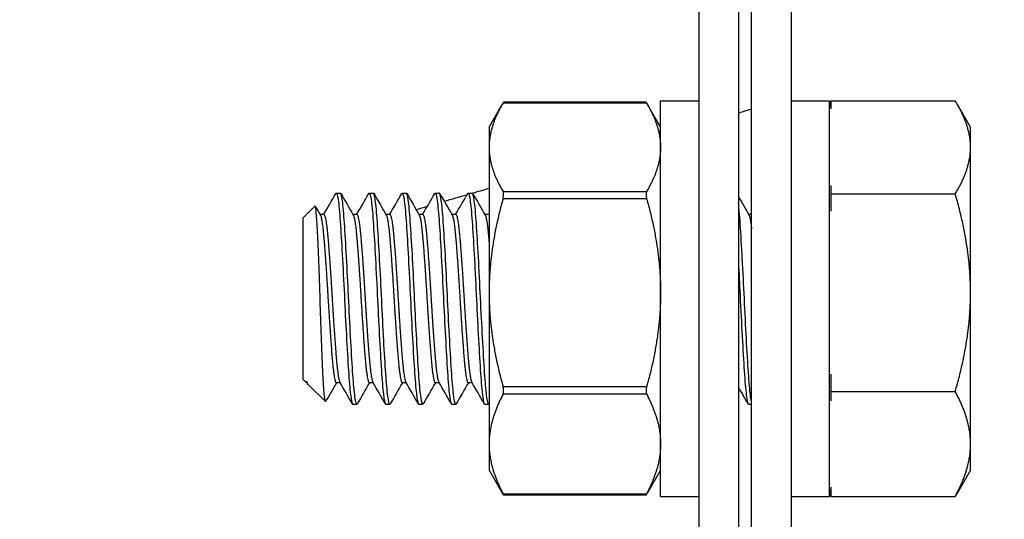
# Model space of a CAD drawing. Units: millimetres. Extents: x 19066 to 23266, y 3319 to 6289.
# Drawn here: x 20212 to 20249, y 5747 to 5766 of the extents above; entities that cross this region are included whole.
import ezdxf

# ---------------------------------------------------------------- set-up
doc = ezdxf.new("R2010")
doc.units = ezdxf.units.MM
doc.header["$LTSCALE"] = 0.75
doc.layers.add('Visible', color=7, linetype='Continuous', lineweight=50)
doc.styles.add('SPDS', font='CS_Gost2304.shx')
doc.dimstyles.new('1-20', dxfattribs={"dimscale": 100, "dimtxt": 2.5, "dimasz": 2.5, "dimexe": 1.25, "dimexo": 0.625, "dimtad": 1, "dimdec": 0, "dimlfac": 0.2, "dimrnd": 0.001, "dimdsep": 46, "dimtxsty": 'SPDS', "dimblk": 'OBLIQUE', "dimcen": 2.5, "dimdle": 2, "dimclrd": 256, "dimclre": 256, "dimadec": 0, "dimazin": 2, "dimtfac": 1, "dimtdec": 0, "dimtmove": 1, "dimatfit": 3, "dimldrblk": 'DOT', "dimfxl": 1.25, "dimtolj": 1, "dimtzin": 0, "dimlwd": -1, "dimlwe": -1, "dimarcsym": 0})

# ---------------------------------------------------------------- blocks, each defined once
blk = doc.blocks.new('_Oblique')
at = {"color": 0, "linetype": 'ByBlock', "lineweight": -2}
blk.add_line((-0.5, -0.5), (0.5, 0.5), dxfattribs=at)
blk = doc.blocks.new('*D18')
at = {"ltscale": 20, "transparency": 16777216}
for p, q in [((20320.637, 5815.271), (20320.637, 5443.412)), ((19700.637, 5810.4), (19700.637, 5443.412)), ((19680.637, 5455.912), (20340.637, 5455.912))]:
    blk.add_line(p, q, dxfattribs=at)
at = {"layer": 'Defpoints', "color": 0, "ltscale": 20, "transparency": 16777216}
for p in [(20320.637, 5821.521), (19700.637, 5816.65), (20320.637, 5455.912)]:
    blk.add_point(p, dxfattribs=at)
at = {"ltscale": 20, "transparency": 16777216, "xscale": 25, "yscale": 25, "zscale": 25, "rotation": 180}
blk.add_blockref('_Oblique', (19700.637, 5455.912), dxfattribs=at)
at = {"ltscale": 20, "transparency": 16777216, "xscale": 25, "yscale": 25, "zscale": 25}
blk.add_blockref('_Oblique', (20320.637, 5455.912), dxfattribs=at)
at = {"color": 0, "lineweight": 15, "ltscale": 20, "transparency": 16777216, "insert": (20010.637, 5475.63), "char_height": 25, "attachment_point": 5, "style": 'SPDS'}
blk.add_mtext('\\A1;620', dxfattribs=at)
blk = doc.blocks.new('_Dot')
at = {"color": 0, "linetype": 'ByBlock', "lineweight": -2}
blk.add_line((-0.5, 0), (-1, 0), dxfattribs=at)
at = {"color": 0, "linetype": 'ByBlock', "const_width": 0.5}
blk.add_lwpolyline([(-0.25, 0, 1), (0.25, 0, 1)], format="xyb", close=True, dxfattribs=at)

msp = doc.modelspace()

# ---------------------------------------------------------------- linework, layer by layer
at = {"layer": 'Visible', "color": 159, "lineweight": 25, "true_color": 0x22346e, "extrusion": (-1, -2e-16, 2.967e-13)}
for p, q in [((20237.757, 5816.538), (20237.757, 5712.454)), ((20239.257, 5816.538), (20239.257, 5712.454)), ((20239.757, 5724.93), (20239.757, 5770.764)), ((20241.257, 5770.764), (20241.257, 5724.93)), ((20236.307, 5747.78), (20236.307, 5762.78)), ((20236.307, 5762.78), (20237.757, 5762.78)), ((20241.257, 5762.78), (20242.707, 5762.78)), ((20242.707, 5747.78), (20242.707, 5762.78)), ((20242.757, 5762.781), (20247.477, 5762.781)), ((20242.757, 5762.781), (20242.757, 5762.473)), ((20229.807, 5761.78), (20230.305, 5762.642)), ((20235.78, 5762.693), (20230.335, 5762.693)), ((20235.756, 5762.731), (20230.359, 5762.731)), ((20236.307, 5761.78), (20235.81, 5762.642)), ((20248.057, 5761.78), (20247.56, 5762.642)), ((20229.807, 5761.78), (20229.807, 5761.02)), ((20248.057, 5761.02), (20248.057, 5761.78)), ((20229.807, 5761.02), (20229.807, 5755.507)), ((20248.057, 5755.507), (20248.057, 5761.02)), ((20242.757, 5759.566), (20242.757, 5759.258)), ((20224.014, 5759.28), (20224.17, 5759.28)), ((20225.264, 5759.28), (20225.42, 5759.28)), ((20226.514, 5759.28), (20226.67, 5759.28)), ((20227.764, 5759.28), (20227.92, 5759.28)), ((20229.014, 5759.28), (20229.17, 5759.28)), ((20230.335, 5759.346), (20235.78, 5759.346)), ((20235.78, 5759.07), (20230.335, 5759.07)), ((20242.757, 5759.258), (20247.477, 5759.258)), ((20242.757, 5759.258), (20242.757, 5758.601)), ((20222.757, 5758.343), (20223.204, 5758.789)), ((20222.757, 5752.218), (20222.757, 5758.343)), ((20223.545, 5758.469), (20223.399, 5758.469)), ((20224.795, 5758.469), (20224.649, 5758.469)), ((20226.045, 5758.469), (20225.899, 5758.469)), ((20227.295, 5758.469), (20227.149, 5758.469)), ((20228.545, 5758.469), (20228.399, 5758.469)), ((20229.795, 5758.469), (20229.649, 5758.469)), ((20239.757, 5758.469), (20239.649, 5758.469)), ((20229.807, 5755.507), (20229.807, 5749.768)), ((20248.057, 5749.768), (20248.057, 5755.507)), ((20242.757, 5752.414), (20242.757, 5751.757)), ((20222.757, 5752.218), (20222.883, 5752.092)), ((20222.883, 5752.092), (20222.883, 5752.151)), ((20222.91, 5752.092), (20222.883, 5752.092)), ((20222.924, 5752.068), (20222.9, 5752.11)), ((20222.971, 5752.004), (20223.6, 5751.375)), ((20224.16, 5752.092), (20224.014, 5752.092)), ((20225.41, 5752.092), (20225.264, 5752.092)), ((20226.66, 5752.092), (20226.514, 5752.092)), ((20227.91, 5752.092), (20227.764, 5752.092)), ((20229.16, 5752.092), (20229.014, 5752.092)), ((20230.335, 5751.944), (20235.78, 5751.944)), ((20235.78, 5751.657), (20230.335, 5751.657)), ((20242.757, 5751.757), (20247.477, 5751.757)), ((20242.757, 5751.757), (20242.757, 5751.408)), ((20224.639, 5751.28), (20224.795, 5751.28)), ((20225.889, 5751.28), (20226.045, 5751.28)), ((20227.139, 5751.28), (20227.295, 5751.28)), ((20228.389, 5751.28), (20228.545, 5751.28)), ((20229.639, 5751.28), (20229.795, 5751.28)), ((20239.639, 5751.28), (20239.757, 5751.28)), ((20229.807, 5749.768), (20229.807, 5748.78)), ((20248.057, 5748.78), (20248.057, 5749.768)), ((20229.807, 5748.78), (20230.305, 5747.919)), ((20236.307, 5748.78), (20235.81, 5747.919)), ((20248.057, 5748.78), (20247.56, 5747.919)), ((20230.335, 5747.879), (20235.78, 5747.879)), ((20242.757, 5748.128), (20242.757, 5747.779)), ((20235.756, 5747.829), (20230.359, 5747.829)), ((20236.307, 5747.78), (20237.757, 5747.78)), ((20241.257, 5747.78), (20242.707, 5747.78)), ((20242.757, 5747.779), (20247.477, 5747.779))]:
    msp.add_line(p, q, dxfattribs=at)
at = {"layer": 'Visible', "color": 159, "lineweight": 25, "true_color": 0x22346e, "extrusion": (0, -2e-16, -1)}
for centre, start, end in [((-20233.703, 5761.13), 169.6167, 171.5236), ((-20233.703, 5749.43), 188.4764, 190.3833)]:
    msp.add_arc(centre, 9.155, start, end, dxfattribs=at)
at = {"layer": 'Visible', "color": 159, "lineweight": 25, "true_color": 0x22346e}
for points, weights in [([(20248.057, 5761.02), (20248.057, 5761.837), (20247.477, 5762.781)], [1.83937846828, 1.83937846828, 1.70731703596]), ([(20230.335, 5762.693), (20229.807, 5761.801), (20229.807, 5761.02)], [1.86799529762, 1.99926008129, 1.99926008129]), ([(20235.78, 5762.693), (20236.307, 5761.801), (20236.307, 5761.02)], [1.86799529762, 1.99926008129, 1.99926008129]), ([(20229.807, 5761.02), (20229.807, 5760.238), (20230.335, 5759.346)], [1.99926008129, 1.99926008129, 1.86799529762]), ([(20236.307, 5761.02), (20236.307, 5760.238), (20235.78, 5759.346)], [1.99926008129, 1.99926008129, 1.86799529762]), ([(20247.477, 5759.258), (20248.057, 5760.202), (20248.057, 5761.02)], [1.70731703596, 1.83937846828, 1.83937846828]), ([(20230.335, 5759.07), (20229.807, 5757.172), (20229.807, 5755.507)], [1.86799529762, 1.99926008129, 1.99926008129]), ([(20235.78, 5759.07), (20236.307, 5757.172), (20236.307, 5755.507)], [1.86799529762, 1.99926008129, 1.99926008129]), ([(20248.057, 5755.507), (20248.057, 5757.248), (20247.477, 5759.258)], [1.83937846828, 1.83937846828, 1.70731703596]), ([(20223.41, 5758.45), (20223.476, 5758.337), (20223.539, 5757.612)], [0.977221486722, 0.937822845785, 1]), ([(20223.545, 5758.469), (20223.621, 5758.469), (20223.695, 5757.612)], [0.993394518951, 0.927339546026, 1]), ([(20224.66, 5758.45), (20224.726, 5758.337), (20224.789, 5757.612)], [0.977221486722, 0.937822845785, 1]), ([(20224.795, 5758.469), (20224.871, 5758.469), (20224.945, 5757.612)], [0.993394518951, 0.927339546026, 1]), ([(20225.91, 5758.45), (20225.976, 5758.337), (20226.039, 5757.612)], [0.977221486722, 0.937822845785, 1]), ([(20226.045, 5758.469), (20226.121, 5758.469), (20226.195, 5757.612)], [0.993394518951, 0.927339546026, 1]), ([(20227.16, 5758.45), (20227.226, 5758.337), (20227.289, 5757.612)], [0.977221486722, 0.937822845785, 1]), ([(20227.295, 5758.469), (20227.371, 5758.469), (20227.445, 5757.612)], [0.993394518951, 0.927339546026, 1]), ([(20228.41, 5758.45), (20228.476, 5758.337), (20228.539, 5757.612)], [0.977221486722, 0.937822845785, 1]), ([(20228.545, 5758.469), (20228.621, 5758.469), (20228.695, 5757.612)], [0.993394518951, 0.927339546026, 1]), ([(20229.66, 5758.45), (20229.726, 5758.337), (20229.789, 5757.612)], [0.977221486722, 0.937822845785, 1]), ([(20229.795, 5758.469), (20229.801, 5758.469), (20229.807, 5758.462)], [0.993394518951, 0.987830320597, 0.983250402858]), ([(20239.66, 5758.45), (20239.708, 5758.366), (20239.757, 5757.93)], [0.977221486722, 0.947831889183, 0.974963967027]), ([(20223.539, 5757.612), (20223.617, 5756.711), (20223.695, 5755.392)], [1, 0.923879532511, 1]), ([(20223.695, 5757.612), (20223.773, 5756.711), (20223.851, 5755.392)], [1, 0.923879532511, 1]), ([(20224.789, 5757.612), (20224.867, 5756.711), (20224.945, 5755.392)], [1, 0.923879532511, 1]), ([(20224.945, 5757.612), (20225.023, 5756.711), (20225.101, 5755.392)], [1, 0.923879532511, 1]), ([(20226.039, 5757.612), (20226.117, 5756.711), (20226.195, 5755.392)], [1, 0.923879532511, 1]), ([(20226.195, 5757.612), (20226.273, 5756.711), (20226.351, 5755.392)], [1, 0.923879532511, 1]), ([(20227.289, 5757.612), (20227.367, 5756.711), (20227.445, 5755.392)], [1, 0.923879532511, 1]), ([(20227.445, 5757.612), (20227.523, 5756.711), (20227.601, 5755.392)], [1, 0.923879532511, 1]), ([(20228.539, 5757.612), (20228.617, 5756.711), (20228.695, 5755.392)], [1, 0.923879532511, 1]), ([(20228.695, 5757.612), (20228.773, 5756.711), (20228.851, 5755.392)], [1, 0.923879532511, 1]), ([(20229.789, 5757.612), (20229.798, 5757.506), (20229.807, 5757.39)], [1, 0.990419369665, 0.983250402858]), ([(20223.695, 5755.392), (20223.773, 5754.072), (20223.851, 5753.106)], [1, 0.923879532511, 1]), ([(20223.851, 5755.392), (20223.929, 5754.072), (20224.007, 5753.106)], [1, 0.923879532511, 1]), ([(20224.945, 5755.392), (20225.023, 5754.072), (20225.101, 5753.106)], [1, 0.923879532511, 1]), ([(20225.101, 5755.392), (20225.179, 5754.072), (20225.257, 5753.106)], [1, 0.923879532511, 1]), ([(20226.195, 5755.392), (20226.273, 5754.072), (20226.351, 5753.106)], [1, 0.923879532511, 1]), ([(20226.351, 5755.392), (20226.429, 5754.072), (20226.507, 5753.106)], [1, 0.923879532511, 1]), ([(20227.445, 5755.392), (20227.523, 5754.072), (20227.601, 5753.106)], [1, 0.923879532511, 1]), ([(20227.601, 5755.392), (20227.679, 5754.072), (20227.757, 5753.106)], [1, 0.923879532511, 1]), ([(20228.695, 5755.392), (20228.773, 5754.072), (20228.851, 5753.106)], [1, 0.923879532511, 1]), ([(20228.851, 5755.392), (20228.929, 5754.072), (20229.007, 5753.106)], [1, 0.923879532511, 1]), ([(20229.807, 5755.507), (20229.807, 5753.843), (20230.335, 5751.944)], [1.99926008129, 1.99926008129, 1.86799529762]), ([(20236.307, 5755.507), (20236.307, 5753.843), (20235.78, 5751.944)], [1.99926008129, 1.99926008129, 1.86799529762]), ([(20247.477, 5751.757), (20248.057, 5753.767), (20248.057, 5755.507)], [1.70731703596, 1.83937846828, 1.83937846828]), ([(20223.851, 5753.106), (20223.929, 5752.14), (20224.007, 5752.094)], [1, 0.923879532511, 1]), ([(20224.007, 5753.106), (20224.078, 5752.234), (20224.15, 5752.11)], [1, 0.930785471697, 0.987441187922]), ([(20225.101, 5753.106), (20225.179, 5752.14), (20225.257, 5752.094)], [1, 0.923879532511, 1]), ([(20225.257, 5753.106), (20225.328, 5752.234), (20225.4, 5752.11)], [1, 0.930785471697, 0.987441187922]), ([(20226.351, 5753.106), (20226.429, 5752.14), (20226.507, 5752.094)], [1, 0.923879532511, 1]), ([(20226.507, 5753.106), (20226.578, 5752.234), (20226.65, 5752.11)], [1, 0.930785471697, 0.987441187922]), ([(20227.601, 5753.106), (20227.679, 5752.14), (20227.757, 5752.094)], [1, 0.923879532511, 1]), ([(20227.757, 5753.106), (20227.828, 5752.234), (20227.9, 5752.11)], [1, 0.930785471697, 0.987441187922]), ([(20228.851, 5753.106), (20228.929, 5752.14), (20229.007, 5752.094)], [1, 0.923879532511, 1]), ([(20229.007, 5753.106), (20229.078, 5752.234), (20229.15, 5752.11)], [1, 0.930785471697, 0.987441187922]), ([(20222.883, 5752.151), (20222.892, 5752.124), (20222.9, 5752.11)], [0.975309662973, 0.980404634894, 0.987441187922]), ([(20224.007, 5752.094), (20224.011, 5752.092), (20224.014, 5752.092)], [1, 0.996539986486, 0.993394518951]), ([(20225.257, 5752.094), (20225.261, 5752.092), (20225.264, 5752.092)], [1, 0.996539986486, 0.993394518951]), ([(20226.507, 5752.094), (20226.511, 5752.092), (20226.514, 5752.092)], [1, 0.996539986485, 0.99339451895]), ([(20227.757, 5752.094), (20227.761, 5752.092), (20227.764, 5752.092)], [1, 0.996539986486, 0.993394518951]), ([(20229.007, 5752.094), (20229.011, 5752.092), (20229.014, 5752.092)], [1, 0.996539986481, 0.993394518943]), ([(20230.335, 5751.657), (20229.807, 5750.651), (20229.807, 5749.768)], [1.86799529762, 1.99926008129, 1.99926008129]), ([(20235.78, 5751.657), (20236.307, 5750.651), (20236.307, 5749.768)], [1.86799529762, 1.99926008129, 1.99926008129]), ([(20248.057, 5749.768), (20248.057, 5750.691), (20247.477, 5751.757)], [1.83937846828, 1.83937846828, 1.70731703596]), ([(20229.807, 5749.768), (20229.807, 5748.885), (20230.335, 5747.879)], [1.99926008129, 1.99926008129, 1.86799529762]), ([(20236.307, 5749.768), (20236.307, 5748.885), (20235.78, 5747.879)], [1.99926008129, 1.99926008129, 1.86799529762]), ([(20247.477, 5747.779), (20248.057, 5748.845), (20248.057, 5749.768)], [1.70731703596, 1.83937846828, 1.83937846828]), ([(20230.335, 5747.868), (20230.319, 5747.893), (20230.305, 5747.919)], [1.86799529762, 1.87153392787, 1.87497716387]), ([(20235.78, 5747.868), (20235.795, 5747.893), (20235.81, 5747.919)], [1.86799529762, 1.87153392787, 1.87497716387]), ([(20247.56, 5747.919), (20247.52, 5747.85), (20247.477, 5747.779)], [1.72503450453, 1.71649467101, 1.70731703596])]:
    msp.add_rational_spline(points, weights, degree=2, dxfattribs=at)
for points, knots in [([(20230.335, 5762.693), (20230.338, 5762.699), (20230.341, 5762.704), (20230.353, 5762.724), (20230.358, 5762.731), (20230.359, 5762.731)], [-0.17354805, -0.17354805, -0.17354805, -0.17354805, -0.16997691, -0.16997691, -0.15807268, -0.15807268, -0.15807268, -0.15807268]), ([(20235.756, 5762.731), (20235.757, 5762.731), (20235.762, 5762.724), (20235.773, 5762.704), (20235.776, 5762.699), (20235.78, 5762.693)], [-0.05326693, -0.05326693, -0.05326693, -0.05326693, -0.04136269, -0.04136269, -0.03779155, -0.03779155, -0.03779155, -0.03779155]), ([(20223.998, 5759.267), (20224.001, 5759.272), (20224.005, 5759.276), (20224.032, 5759.295), (20224.058, 5759.212), (20224.112, 5758.849), (20224.139, 5758.565), (20224.188, 5757.848), (20224.214, 5757.427), (20224.268, 5756.474), (20224.295, 5755.948), (20224.344, 5754.899), (20224.37, 5754.386), (20224.424, 5753.401), (20224.451, 5752.94), (20224.501, 5752.173), (20224.527, 5751.869), (20224.58, 5751.427), (20224.607, 5751.301), (20224.635, 5751.281), (20224.637, 5751.28), (20224.639, 5751.28)], [-37.816219, -37.816219, -37.816219, -37.816219, -37.795682, -37.795682, -37.640244, -37.640244, -37.478707, -37.478707, -37.323194, -37.323194, -37.161537, -37.161537, -37.005948, -37.005948, -36.844173, -36.844173, -36.688505, -36.688505, -36.526614, -36.526614, -36.512701, -36.512701, -36.512701, -36.512701]), ([(20224.812, 5751.295), (20224.791, 5751.259), (20224.772, 5751.289), (20224.725, 5751.502), (20224.698, 5751.721), (20224.646, 5752.325), (20224.622, 5752.702), (20224.57, 5753.58), (20224.543, 5754.074), (20224.491, 5755.098), (20224.467, 5755.617), (20224.416, 5756.634), (20224.388, 5757.121), (20224.336, 5757.977), (20224.313, 5758.339), (20224.261, 5758.911), (20224.234, 5759.111), (20224.195, 5759.257), (20224.182, 5759.28), (20224.17, 5759.28)], [-2.255254, -2.255254, -2.255254, -2.255254, -2.129655, -2.129655, -1.972055, -1.972055, -1.817643, -1.817643, -1.659915, -1.659915, -1.505611, -1.505611, -1.347755, -1.347755, -1.193546, -1.193546, -1.035562, -1.035562, -0.959832, -0.959832, -0.959832, -0.959832]), ([(20225.248, 5759.267), (20225.251, 5759.272), (20225.254, 5759.275), (20225.281, 5759.297), (20225.307, 5759.216), (20225.361, 5758.858), (20225.388, 5758.577), (20225.437, 5757.863), (20225.463, 5757.443), (20225.517, 5756.493), (20225.544, 5755.968), (20225.593, 5754.919), (20225.619, 5754.406), (20225.673, 5753.419), (20225.7, 5752.957), (20225.75, 5752.187), (20225.775, 5751.88), (20225.829, 5751.433), (20225.856, 5751.305), (20225.884, 5751.281), (20225.886, 5751.28), (20225.889, 5751.28)], [-35.275497, -35.275497, -35.275497, -35.275497, -35.256839, -35.256839, -35.101432, -35.101432, -34.939875, -34.939875, -34.784564, -34.784564, -34.623108, -34.623108, -34.467892, -34.467892, -34.306536, -34.306536, -34.151416, -34.151416, -33.990161, -33.990161, -33.974133, -33.974133, -33.974133, -33.974133]), ([(20226.062, 5751.295), (20226.037, 5751.252), (20226.014, 5751.305), (20225.962, 5751.6), (20225.935, 5751.847), (20225.883, 5752.503), (20225.859, 5752.905), (20225.807, 5753.817), (20225.78, 5754.32), (20225.729, 5755.354), (20225.705, 5755.875), (20225.652, 5756.876), (20225.625, 5757.346), (20225.574, 5758.162), (20225.55, 5758.503), (20225.498, 5759.017), (20225.471, 5759.183), (20225.436, 5759.27), (20225.428, 5759.28), (20225.42, 5759.28)], [-4.777961, -4.777961, -4.777961, -4.777961, -4.626536, -4.626536, -4.469885, -4.469885, -4.314237, -4.314237, -4.157477, -4.157477, -4.002014, -4.002014, -3.845143, -3.845143, -3.689858, -3.689858, -3.532872, -3.532872, -3.482442, -3.482442, -3.482442, -3.482442]), ([(20226.498, 5759.267), (20226.501, 5759.271), (20226.503, 5759.274), (20226.53, 5759.299), (20226.556, 5759.223), (20226.609, 5758.872), (20226.636, 5758.595), (20226.686, 5757.887), (20226.712, 5757.471), (20226.765, 5756.525), (20226.792, 5756.001), (20226.842, 5754.954), (20226.868, 5754.44), (20226.921, 5753.451), (20226.948, 5752.987), (20226.998, 5752.211), (20227.024, 5751.901), (20227.077, 5751.445), (20227.104, 5751.312), (20227.133, 5751.282), (20227.136, 5751.28), (20227.139, 5751.28)], [-32.742255, -32.742255, -32.742255, -32.742255, -32.726622, -32.726622, -32.571977, -32.571977, -32.411227, -32.411227, -32.256677, -32.256677, -32.096029, -32.096029, -31.941572, -31.941572, -31.781025, -31.781025, -31.626662, -31.626662, -31.466218, -31.466218, -31.446278, -31.446278, -31.446278, -31.446278]), ([(20227.312, 5751.295), (20227.309, 5751.29), (20227.307, 5751.287), (20227.279, 5751.261), (20227.254, 5751.34), (20227.201, 5751.694), (20227.174, 5751.963), (20227.123, 5752.662), (20227.099, 5753.085), (20227.046, 5754.026), (20227.019, 5754.534), (20226.968, 5755.575), (20226.944, 5756.098), (20226.891, 5757.083), (20226.864, 5757.536), (20226.813, 5758.317), (20226.789, 5758.638), (20226.736, 5759.098), (20226.709, 5759.235), (20226.679, 5759.277), (20226.675, 5759.28), (20226.67, 5759.28)], [-7.302101, -7.302101, -7.302101, -7.302101, -7.286384, -7.286384, -7.128887, -7.128887, -6.972915, -6.972915, -6.81563, -6.81563, -6.659593, -6.659593, -6.50252, -6.50252, -6.346412, -6.346412, -6.189551, -6.189551, -6.033366, -6.033366, -6.005673, -6.005673, -6.005673, -6.005673]), ([(20227.748, 5759.267), (20227.75, 5759.269), (20227.751, 5759.272), (20227.777, 5759.303), (20227.803, 5759.234), (20227.856, 5758.898), (20227.883, 5758.627), (20227.933, 5757.932), (20227.959, 5757.52), (20228.012, 5756.582), (20228.039, 5756.061), (20228.089, 5755.016), (20228.114, 5754.502), (20228.168, 5753.509), (20228.195, 5753.041), (20228.245, 5752.255), (20228.27, 5751.938), (20228.324, 5751.467), (20228.351, 5751.325), (20228.38, 5751.283), (20228.385, 5751.28), (20228.389, 5751.28)], [-30.21919, -30.21919, -30.21919, -30.21919, -30.208937, -30.208937, -30.055032, -30.055032, -29.895102, -29.895102, -29.741287, -29.741287, -29.581461, -29.581461, -29.427733, -29.427733, -29.268011, -29.268011, -29.114371, -29.114371, -28.954754, -28.954754, -28.927829, -28.927829, -28.927829, -28.927829]), ([(20228.562, 5751.295), (20228.557, 5751.286), (20228.552, 5751.282), (20228.522, 5751.275), (20228.496, 5751.374), (20228.443, 5751.767), (20228.416, 5752.052), (20228.366, 5752.781), (20228.341, 5753.22), (20228.287, 5754.181), (20228.261, 5754.692), (20228.211, 5755.736), (20228.185, 5756.26), (20228.132, 5757.232), (20228.106, 5757.672), (20228.055, 5758.427), (20228.03, 5758.732), (20227.977, 5759.151), (20227.95, 5759.265), (20227.924, 5759.28), (20227.922, 5759.28), (20227.92, 5759.28)], [-9.829945, -9.829945, -9.829945, -9.829945, -9.799985, -9.799985, -9.640864, -9.640864, -9.485182, -9.485182, -9.326254, -9.326254, -9.170557, -9.170557, -9.011825, -9.011825, -8.856107, -8.856107, -8.697575, -8.697575, -8.541831, -8.541831, -8.531303, -8.531303, -8.531303, -8.531303]), ([(20228.998, 5759.267), (20228.998, 5759.267), (20228.998, 5759.267), (20229.023, 5759.309), (20229.048, 5759.251), (20229.101, 5758.939), (20229.129, 5758.68), (20229.179, 5758.006), (20229.204, 5757.603), (20229.257, 5756.679), (20229.284, 5756.163), (20229.334, 5755.122), (20229.359, 5754.608), (20229.412, 5753.608), (20229.439, 5753.135), (20229.49, 5752.331), (20229.514, 5752.003), (20229.568, 5751.507), (20229.595, 5751.351), (20229.627, 5751.287), (20229.633, 5751.28), (20229.639, 5751.28)], [-27.704645, -27.704645, -27.704645, -27.704645, -27.703614, -27.703614, -27.550377, -27.550377, -27.391294, -27.391294, -27.23813, -27.23813, -27.079156, -27.079156, -26.926061, -26.926061, -26.767197, -26.767197, -26.614167, -26.614167, -26.455415, -26.455415, -26.416749, -26.416749, -26.416749, -26.416749]), ([(20229.807, 5751.288), (20229.802, 5751.282), (20229.798, 5751.28), (20229.768, 5751.287), (20229.741, 5751.399), (20229.688, 5751.816), (20229.662, 5752.111), (20229.612, 5752.859), (20229.586, 5753.308), (20229.532, 5754.282), (20229.506, 5754.793), (20229.456, 5755.84), (20229.43, 5756.365), (20229.376, 5757.328), (20229.35, 5757.759), (20229.3, 5758.496), (20229.274, 5758.79), (20229.221, 5759.182), (20229.195, 5759.28), (20229.17, 5759.28)], [-12.35495, -12.35495, -12.35495, -12.35495, -12.325058, -12.325058, -12.164525, -12.164525, -12.008765, -12.008765, -11.848395, -11.848395, -11.692662, -11.692662, -11.53246, -11.53246, -11.376749, -11.376749, -11.216717, -11.216717, -11.061872, -11.061872, -11.061872, -11.061872]), ([(20230.335, 5759.07), (20230.338, 5759.082), (20230.341, 5759.094), (20230.354, 5759.151), (20230.359, 5759.194), (20230.359, 5759.268), (20230.354, 5759.302), (20230.341, 5759.334), (20230.338, 5759.34), (20230.335, 5759.346)], [-0.17354805, -0.17354805, -0.17354805, -0.17354805, -0.16997691, -0.16997691, -0.15694285, -0.15694285, -0.14390879, -0.14390879, -0.14033765, -0.14033765, -0.14033765, -0.14033765]), ([(20235.78, 5759.346), (20235.776, 5759.34), (20235.773, 5759.334), (20235.761, 5759.302), (20235.756, 5759.268), (20235.756, 5759.194), (20235.761, 5759.151), (20235.773, 5759.094), (20235.776, 5759.082), (20235.78, 5759.07)], [-0.07100195, -0.07100195, -0.07100195, -0.07100195, -0.06743081, -0.06743081, -0.05439675, -0.05439675, -0.04136269, -0.04136269, -0.03779155, -0.03779155, -0.03779155, -0.03779155]), ([(20223.611, 5751.379), (20223.595, 5751.353), (20223.58, 5751.411), (20223.546, 5751.754), (20223.529, 5752.004), (20223.498, 5752.632), (20223.482, 5753.025), (20223.448, 5753.942), (20223.431, 5754.41), (20223.4, 5755.332), (20223.384, 5755.825), (20223.35, 5756.773), (20223.333, 5757.183), (20223.309, 5757.714), (20223.301, 5757.875), (20223.278, 5758.293), (20223.262, 5758.501), (20223.231, 5758.761), (20223.216, 5758.802), (20223.204, 5758.789)], [-1.8883032, -1.8883032, -1.8883032, -1.8883032, -1.7403761, -1.7403761, -1.6064983, -1.6064983, -1.4809612, -1.4809612, -1.3695512, -1.3695512, -1.2664339, -1.2664339, -1.1756704, -1.1756704, -1.131112, -1.131112, -1.0457728, -1.0457728, -0.9612254, -0.9612254, -0.9612254, -0.9612254]), ([(20239.757, 5751.357), (20239.734, 5751.449), (20239.71, 5751.622), (20239.659, 5752.139), (20239.635, 5752.495), (20239.584, 5753.334), (20239.557, 5753.81), (20239.505, 5754.821), (20239.48, 5755.346), (20239.429, 5756.376), (20239.402, 5756.872), (20239.35, 5757.768), (20239.325, 5758.16), (20239.286, 5758.645), (20239.272, 5758.79), (20239.257, 5758.909)], [-32.593953, -32.593953, -32.593953, -32.593953, -32.452163, -32.452163, -32.295934, -32.295934, -32.139564, -32.139564, -31.98313, -31.98313, -31.826848, -31.826848, -31.670206, -31.670206, -31.585185, -31.585185, -31.585185, -31.585185]), ([(20239.257, 5756.656), (20239.279, 5756.254), (20239.3, 5755.831), (20239.346, 5754.867), (20239.373, 5754.335), (20239.427, 5753.356), (20239.452, 5752.917), (20239.502, 5752.152), (20239.529, 5751.839), (20239.583, 5751.414), (20239.609, 5751.299), (20239.635, 5751.281), (20239.637, 5751.28), (20239.639, 5751.28)], [-7.0974338, -7.0974338, -7.0974338, -7.0974338, -6.9681309, -6.9681309, -6.8067951, -6.8067951, -6.6515979, -6.6515979, -6.4901614, -6.4901614, -6.3348686, -6.3348686, -6.3219557, -6.3219557, -6.3219557, -6.3219557]), ([(20230.335, 5751.657), (20230.338, 5751.664), (20230.341, 5751.671), (20230.354, 5751.706), (20230.359, 5751.742), (20230.359, 5751.819), (20230.354, 5751.863), (20230.341, 5751.92), (20230.338, 5751.932), (20230.335, 5751.944)], [-0.17354805, -0.17354805, -0.17354805, -0.17354805, -0.16997691, -0.16997691, -0.15694285, -0.15694285, -0.14390879, -0.14390879, -0.14033765, -0.14033765, -0.14033765, -0.14033765]), ([(20235.78, 5751.944), (20235.776, 5751.932), (20235.773, 5751.92), (20235.761, 5751.863), (20235.756, 5751.819), (20235.756, 5751.742), (20235.761, 5751.706), (20235.773, 5751.671), (20235.776, 5751.664), (20235.78, 5751.657)], [-0.07100195, -0.07100195, -0.07100195, -0.07100195, -0.06743081, -0.06743081, -0.05439675, -0.05439675, -0.04136269, -0.04136269, -0.03779155, -0.03779155, -0.03779155, -0.03779155]), ([(20230.335, 5747.868), (20230.338, 5747.862), (20230.341, 5747.857), (20230.354, 5747.836), (20230.359, 5747.828), (20230.359, 5747.831), (20230.354, 5747.842), (20230.341, 5747.867), (20230.338, 5747.872), (20230.335, 5747.879)], [-0.17354805, -0.17354805, -0.17354805, -0.17354805, -0.16997691, -0.16997691, -0.15694285, -0.15694285, -0.14390879, -0.14390879, -0.14033765, -0.14033765, -0.14033765, -0.14033765]), ([(20235.78, 5747.879), (20235.776, 5747.872), (20235.773, 5747.867), (20235.761, 5747.842), (20235.756, 5747.831), (20235.756, 5747.828), (20235.761, 5747.836), (20235.773, 5747.857), (20235.776, 5747.862), (20235.78, 5747.868)], [-0.07100195, -0.07100195, -0.07100195, -0.07100195, -0.06743081, -0.06743081, -0.05439675, -0.05439675, -0.04136269, -0.04136269, -0.03779155, -0.03779155, -0.03779155, -0.03779155])]:
    msp.add_open_spline(points, degree=3, knots=knots, dxfattribs=at)
for points in [[(20239.257, 5762.321), (20239.424, 5762.372), (20239.591, 5762.423), (20239.757, 5762.474)], [(20229.168, 5759.28), (20229.381, 5759.343), (20229.594, 5759.406), (20229.807, 5759.468)], [(20223.535, 5758.469), (20223.69, 5758.734), (20223.844, 5759.001), (20223.998, 5759.267)], [(20224.187, 5759.266), (20224.344, 5758.994), (20224.502, 5758.722), (20224.66, 5758.45)], [(20224.785, 5758.469), (20224.94, 5758.734), (20225.094, 5759.001), (20225.248, 5759.267)], [(20225.437, 5759.266), (20225.594, 5758.994), (20225.752, 5758.722), (20225.91, 5758.45)], [(20226.035, 5758.469), (20226.19, 5758.734), (20226.344, 5759.001), (20226.498, 5759.267)], [(20226.687, 5759.266), (20226.844, 5758.994), (20227.002, 5758.722), (20227.16, 5758.45)], [(20227.285, 5758.469), (20227.44, 5758.734), (20227.594, 5759.001), (20227.748, 5759.267)], [(20227.937, 5759.266), (20228.094, 5758.994), (20228.252, 5758.722), (20228.41, 5758.45)], [(20228.108, 5758.971), (20228.397, 5759.055), (20228.685, 5759.139), (20228.973, 5759.223)], [(20228.535, 5758.469), (20228.69, 5758.734), (20228.844, 5759.001), (20228.998, 5759.267)], [(20229.187, 5759.266), (20229.344, 5758.994), (20229.502, 5758.722), (20229.66, 5758.45)], [(20239.257, 5759.144), (20239.391, 5758.913), (20239.526, 5758.681), (20239.66, 5758.45)], [(20223.216, 5758.785), (20223.28, 5758.673), (20223.345, 5758.562), (20223.41, 5758.45)], [(20227.038, 5758.661), (20227.182, 5758.702), (20227.325, 5758.744), (20227.469, 5758.786)], [(20229.785, 5758.469), (20229.793, 5758.481), (20229.8, 5758.494), (20229.807, 5758.506)], [(20222.971, 5752.004), (20222.945, 5752.031), (20222.916, 5752.076), (20222.883, 5752.151)], [(20224.024, 5752.092), (20223.886, 5751.855), (20223.748, 5751.617), (20223.611, 5751.379)], [(20224.623, 5751.294), (20224.466, 5751.566), (20224.308, 5751.838), (20224.15, 5752.11)], [(20225.274, 5752.092), (20225.12, 5751.827), (20224.966, 5751.561), (20224.812, 5751.295)], [(20225.873, 5751.294), (20225.716, 5751.566), (20225.558, 5751.838), (20225.4, 5752.11)], [(20226.524, 5752.092), (20226.37, 5751.827), (20226.216, 5751.561), (20226.062, 5751.295)], [(20227.123, 5751.294), (20226.966, 5751.566), (20226.808, 5751.838), (20226.65, 5752.11)], [(20227.774, 5752.092), (20227.62, 5751.827), (20227.466, 5751.561), (20227.312, 5751.295)], [(20228.373, 5751.294), (20228.216, 5751.566), (20228.058, 5751.838), (20227.9, 5752.11)], [(20229.024, 5752.092), (20228.87, 5751.827), (20228.716, 5751.561), (20228.562, 5751.295)], [(20229.623, 5751.294), (20229.466, 5751.566), (20229.308, 5751.838), (20229.15, 5752.11)], [(20239.623, 5751.294), (20239.501, 5751.505), (20239.379, 5751.715), (20239.257, 5751.925)]]:
    msp.add_open_spline(points, degree=3, dxfattribs=at)

# ---------------------------------------------------------------- dimensions: what is measured, and where the dimension line sits
at = {"lineweight": 15, "ltscale": 20}
dim = msp.add_linear_dim(base=(20320.637, 5455.912), p1=(19700.637, 5816.65), p2=(20320.637, 5821.521), angle=180, dimstyle='1-20', override={"dimscale": 10, "dimlfac": 1, "dimarcsym": 1}, dxfattribs=at)
dim.commit()
dim.dimension.update_dxf_attribs({"geometry": '*D18', "text_midpoint": (20010.637, 5475.63)})

doc.saveas('drawing.dxf')
